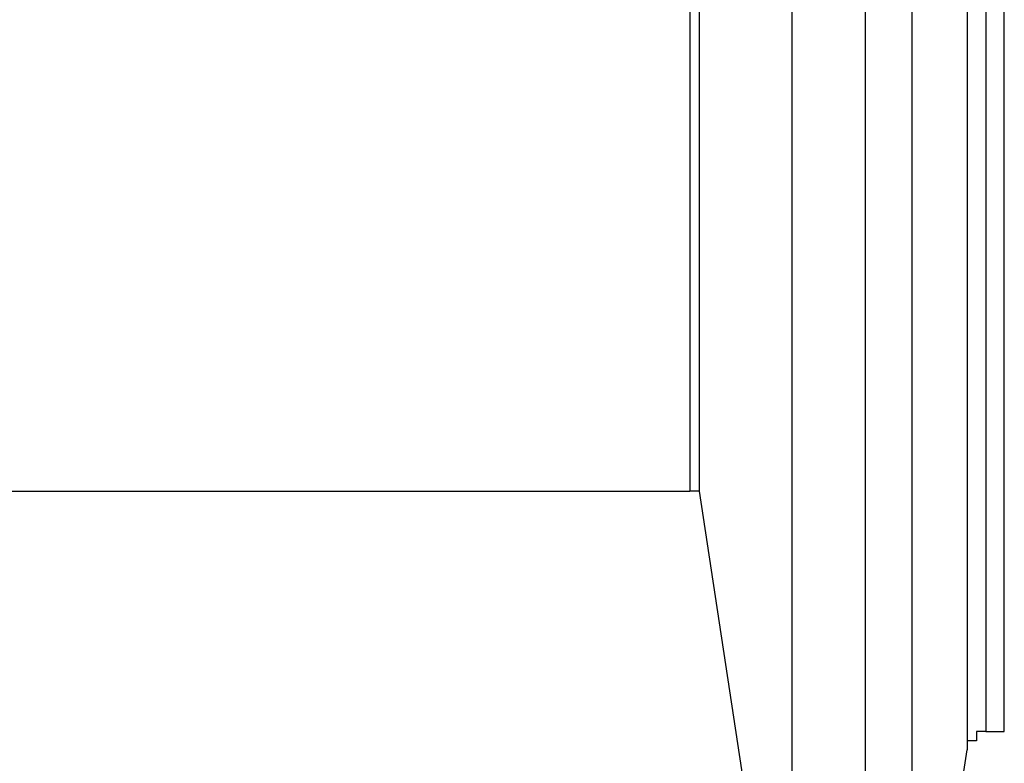
# Model space of a CAD drawing. Extents: x -42 to 59, y -159 to -71.
# Drawn here: x -7 to -4, y -131 to -129 of the extents above; entities that cross this region are included whole.
import ezdxf

# ---------------------------------------------------------------- set-up
doc = ezdxf.new("R2010")
doc.units = 0
doc.layers.get('0').update_dxf_attribs({"linetype": 'CONTINUOUS'})

msp = doc.modelspace()

# ---------------------------------------------------------------- linework, layer by layer
at = {"color": 0}
for points in [[(-4.8316, -148.9728), (-4.8316, -70.8932)], [(-5.3142, -127.7384), (-5.3142, -130.4816)], [(-5.2888, -127.7384), (-5.2888, -130.4816)], [(-4.4506, -131.0912), (-4.4506, -128.1702)], [(-4.5014, -128.221), (-4.5014, -131.142)], [(-4.5014, -128.221), (-4.5014, -131.142)], [(-4.5522, -128.2464), (-4.5522, -131.1928)], [(-5.0348, -128.983), (-5.0348, -132.158)], [(-4.7046, -128.983), (-4.7046, -132.1834)], [(-8.9718, -130.4816), (-5.3142, -130.4816)], [(-5.3142, -130.4816), (-5.3142, -130.4816)], [(-5.3142, -130.4816), (-5.3142, -130.4816), (-5.3142, -130.4816), (-5.3142, -130.4816), (-5.3142, -130.4816), (-5.3142, -130.4816), (-5.3142, -130.4816), (-5.3142, -130.4816), (-5.3142, -130.4816), (-5.3142, -130.4816), (-5.3142, -130.4816), (-5.3142, -130.4816), (-5.3142, -130.4816), (-5.3142, -130.4816), (-5.3142, -130.4816), (-5.3142, -130.4816), (-5.3142, -130.4816), (-5.3142, -130.4816)], [(-5.3142, -130.4816), (-5.3142, -130.4816), (-5.3142, -130.4816), (-5.3142, -130.4816), (-5.3142, -130.4816), (-5.3142, -130.4816), (-5.3142, -130.4816), (-5.3142, -130.4816), (-5.3142, -130.4816), (-5.3142, -130.4816), (-5.3142, -130.4816), (-5.3142, -130.4816), (-5.3142, -130.4816), (-5.3142, -130.4816), (-5.3142, -130.4816), (-5.3142, -130.4816), (-5.3142, -130.4816), (-5.3142, -130.4816)], [(-5.3142, -130.4816), (-5.3142, -130.4816), (-5.3142, -130.4816), (-5.3142, -130.4816), (-5.3142, -130.4816), (-5.3142, -130.4816), (-5.3142, -130.4816), (-5.3142, -130.4816), (-5.3142, -130.4816), (-5.3142, -130.4816), (-5.3142, -130.4816), (-5.3142, -130.4816), (-5.3142, -130.4816), (-5.3142, -130.4816), (-5.3142, -130.4816), (-5.3142, -130.4816), (-5.3142, -130.4816), (-5.3142, -130.4816)], [(-5.3142, -130.4816), (-5.3142, -130.4816), (-5.3142, -130.4816), (-5.3142, -130.4816), (-5.3142, -130.4816), (-5.3142, -130.4816), (-5.3142, -130.4816), (-5.3142, -130.4816), (-5.3142, -130.4816), (-5.3142, -130.4816), (-5.3142, -130.4816), (-5.3142, -130.4816), (-5.3142, -130.4816), (-5.3142, -130.4816), (-5.3142, -130.4816), (-5.3142, -130.4816), (-5.3142, -130.4816), (-5.3142, -130.4816)], [(-5.3142, -130.4816), (-5.3142, -130.4816), (-5.3142, -130.4816), (-5.3142, -130.4816), (-5.3142, -130.4816), (-5.3142, -130.4816), (-5.3142, -130.4816), (-5.3142, -130.4816), (-5.3142, -130.4816), (-5.3142, -130.4816), (-5.3142, -130.4816), (-5.3142, -130.4816), (-5.3142, -130.4816), (-5.3142, -130.4816), (-5.3142, -130.4816), (-5.3142, -130.4816), (-5.3142, -130.4816), (-5.3142, -130.4816)], [(-5.3142, -130.4816), (-5.3142, -130.4816), (-5.3142, -130.4816), (-5.3142, -130.4816), (-5.3142, -130.4816), (-5.3142, -130.4816), (-5.3142, -130.4816), (-5.3142, -130.4816), (-5.3142, -130.4816), (-5.3142, -130.4816), (-5.3142, -130.4816), (-5.3142, -130.4816), (-5.3142, -130.4816), (-5.3142, -130.4816), (-5.3142, -130.4816), (-5.3142, -130.4816), (-5.3142, -130.4816), (-5.3142, -130.4816)], [(-5.3142, -130.4816), (-5.3142, -130.4816), (-5.3142, -130.4816), (-5.3142, -130.4816), (-5.3142, -130.4816), (-5.3142, -130.4816), (-5.3142, -130.4816), (-5.3142, -130.4816), (-5.3142, -130.4816), (-5.3142, -130.4816), (-5.3142, -130.4816), (-5.3142, -130.4816), (-5.3142, -130.4816), (-5.3142, -130.4816), (-5.3142, -130.4816), (-5.3142, -130.4816), (-5.3142, -130.4816), (-5.3142, -130.4816)], [(-5.3142, -130.4816), (-5.3142, -130.4816), (-5.3142, -130.4816), (-5.3142, -130.4816), (-5.3142, -130.4816), (-5.3142, -130.4816), (-5.3142, -130.4816), (-5.3142, -130.4816), (-5.3142, -130.4816), (-5.3142, -130.4816), (-5.3142, -130.4816), (-5.3142, -130.4816), (-5.3142, -130.4816), (-5.3142, -130.4816), (-5.3142, -130.4816), (-5.3142, -130.4816), (-5.3142, -130.4816), (-5.3142, -130.4816)], [(-5.3142, -130.4816), (-5.3142, -130.4816), (-5.3142, -130.4816), (-5.3142, -130.4816), (-5.3142, -130.4816), (-5.3142, -130.4816), (-5.3142, -130.4816), (-5.3142, -130.4816), (-5.3142, -130.4816), (-5.3142, -130.4816), (-5.3142, -130.4816), (-5.3142, -130.4816), (-5.3142, -130.4816), (-5.3142, -130.4816), (-5.3142, -130.4816), (-5.3142, -130.4816), (-5.3142, -130.4816), (-5.3142, -130.4816)], [(-5.3142, -130.4816), (-5.3142, -130.4816), (-5.3142, -130.4816), (-5.3142, -130.4816), (-5.3142, -130.4816), (-5.3142, -130.4816), (-5.3142, -130.4816), (-5.3142, -130.4816), (-5.3142, -130.4816), (-5.3142, -130.4816), (-5.3142, -130.4816), (-5.3142, -130.4816), (-5.3142, -130.4816), (-5.3142, -130.4816), (-5.3142, -130.4816), (-5.3142, -130.4816), (-5.3142, -130.4816), (-5.3142, -130.4816)], [(-5.3142, -130.4816), (-5.3142, -130.4816), (-5.3142, -130.4816), (-5.3142, -130.4816), (-5.3142, -130.4816), (-5.3142, -130.4816), (-5.3142, -130.4816), (-5.3142, -130.4816), (-5.3142, -130.4816), (-5.3142, -130.4816), (-5.3142, -130.4816), (-5.3142, -130.4816), (-5.3142, -130.4816), (-5.3142, -130.4816), (-5.3142, -130.4816), (-5.3142, -130.4816), (-5.3142, -130.4816), (-5.3142, -130.4816)], [(-5.3142, -130.4816), (-5.3142, -130.4816), (-5.3142, -130.4816), (-5.3142, -130.4816), (-5.3142, -130.4816), (-5.3142, -130.4816), (-5.3142, -130.4816), (-5.3142, -130.4816), (-5.3142, -130.4816), (-5.3142, -130.4816), (-5.3142, -130.4816), (-5.3142, -130.4816), (-5.3142, -130.4816), (-5.3142, -130.4816), (-5.3142, -130.4816), (-5.3142, -130.4816), (-5.3142, -130.4816), (-5.3142, -130.4816)], [(-5.3142, -130.4816), (-5.3142, -130.4816), (-5.3142, -130.4816), (-5.3142, -130.4816), (-5.3142, -130.4816), (-5.3142, -130.4816), (-5.3142, -130.4816), (-5.3142, -130.4816), (-5.3142, -130.4816), (-5.3142, -130.4816), (-5.3142, -130.4816), (-5.3142, -130.4816), (-5.3142, -130.4816), (-5.3142, -130.4816), (-5.3142, -130.4816), (-5.3142, -130.4816), (-5.3142, -130.4816), (-5.3142, -130.4816)], [(-5.3142, -130.4816), (-5.3142, -130.4816), (-5.3142, -130.4816), (-5.3142, -130.4816), (-5.3142, -130.4816), (-5.3142, -130.4816), (-5.3142, -130.4816), (-5.3142, -130.4816), (-5.3142, -130.4816), (-5.3142, -130.4816), (-5.3142, -130.4816), (-5.3142, -130.4816), (-5.3142, -130.4816), (-5.3142, -130.4816), (-5.3142, -130.4816), (-5.3142, -130.4816), (-5.3142, -130.4816), (-5.3142, -130.4816)], [(-5.3142, -130.4816), (-5.3142, -130.4816), (-5.3142, -130.4816), (-5.3142, -130.4816), (-5.3142, -130.4816), (-5.3142, -130.4816), (-5.3142, -130.4816), (-5.3142, -130.4816), (-5.3142, -130.4816), (-5.3142, -130.4816), (-5.3142, -130.4816), (-5.3142, -130.4816), (-5.3142, -130.4816), (-5.3142, -130.4816), (-5.3142, -130.4816), (-5.3142, -130.4816), (-5.3142, -130.4816), (-5.3142, -130.4816)], [(-5.3142, -130.4816), (-5.3142, -130.4816), (-5.3142, -130.4816), (-5.3142, -130.4816), (-5.3142, -130.4816), (-5.3142, -130.4816), (-5.3142, -130.4816), (-5.3142, -130.4816), (-5.3142, -130.4816), (-5.3142, -130.4816), (-5.3142, -130.4816), (-5.3142, -130.4816), (-5.3142, -130.4816), (-5.3142, -130.4816), (-5.3142, -130.4816), (-5.3142, -130.4816), (-5.3142, -130.4816), (-5.3142, -130.4816)], [(-5.3142, -130.4816), (-5.3142, -130.4816), (-5.3142, -130.4816), (-5.3142, -130.4816), (-5.3142, -130.4816), (-5.3142, -130.4816), (-5.3142, -130.4816), (-5.3142, -130.4816), (-5.3142, -130.4816), (-5.3142, -130.4816), (-5.3142, -130.4816), (-5.3142, -130.4816), (-5.3142, -130.4816), (-5.3142, -130.4816), (-5.3142, -130.4816), (-5.3142, -130.4816), (-5.3142, -130.4816), (-5.3142, -130.4816)], [(-5.3142, -130.4816), (-5.3142, -130.4816), (-5.3142, -130.4816), (-5.3142, -130.4816), (-5.3142, -130.4816), (-5.3142, -130.4816), (-5.3142, -130.4816), (-5.3142, -130.4816), (-5.3142, -130.4816), (-5.3142, -130.4816), (-5.3142, -130.4816), (-5.3142, -130.4816), (-5.3142, -130.4816), (-5.3142, -130.4816), (-5.3142, -130.4816), (-5.3142, -130.4816), (-5.3142, -130.4816), (-5.3142, -130.4816)], [(-5.3142, -130.4816), (-5.3142, -130.4816), (-5.3142, -130.4816), (-5.3142, -130.4816), (-5.3142, -130.4816), (-5.3142, -130.4816), (-5.3142, -130.4816), (-5.3142, -130.4816), (-5.3142, -130.4816), (-5.3142, -130.4816), (-5.3142, -130.4816), (-5.3142, -130.4816), (-5.3142, -130.4816), (-5.3142, -130.4816), (-5.3142, -130.4816), (-5.3142, -130.4816), (-5.3142, -130.4816), (-5.3142, -130.4816)], [(-5.3142, -130.4816), (-5.3142, -130.4816), (-5.3142, -130.4816), (-5.3142, -130.4816), (-5.3142, -130.4816), (-5.3142, -130.4816), (-5.3142, -130.4816), (-5.3142, -130.4816), (-5.3142, -130.4816), (-5.3142, -130.4816), (-5.3142, -130.4816), (-5.3142, -130.4816), (-5.3142, -130.4816), (-5.3142, -130.4816), (-5.3142, -130.4816), (-5.3142, -130.4816), (-5.3142, -130.4816), (-5.3142, -130.4816)], [(-5.3142, -130.4816), (-5.3142, -130.4816), (-5.3142, -130.4816), (-5.3142, -130.4816), (-5.3142, -130.4816), (-5.3142, -130.4816), (-5.3142, -130.4816), (-5.3142, -130.4816), (-5.3142, -130.4816), (-5.3142, -130.4816), (-5.3142, -130.4816), (-5.3142, -130.4816), (-5.3142, -130.4816), (-5.3142, -130.4816), (-5.3142, -130.4816), (-5.3142, -130.4816), (-5.3142, -130.4816), (-5.3142, -130.4816)], [(-5.3142, -130.4816), (-5.3142, -130.4816), (-5.3142, -130.4816), (-5.3142, -130.4816), (-5.3142, -130.4816), (-5.3142, -130.4816), (-5.3142, -130.4816), (-5.3142, -130.4816), (-5.3142, -130.4816), (-5.3142, -130.4816), (-5.3142, -130.4816), (-5.3142, -130.4816), (-5.3142, -130.4816), (-5.3142, -130.4816), (-5.3142, -130.4816), (-5.3142, -130.4816), (-5.3142, -130.4816), (-5.3142, -130.4816)], [(-5.3142, -130.4816), (-5.3142, -130.4816), (-5.3142, -130.4816), (-5.3142, -130.4816), (-5.3142, -130.4816), (-5.3142, -130.4816), (-5.3142, -130.4816), (-5.3142, -130.4816), (-5.3142, -130.4816), (-5.3142, -130.4816), (-5.3142, -130.4816), (-5.3142, -130.4816), (-5.3142, -130.4816), (-5.3142, -130.4816), (-5.3142, -130.4816), (-5.3142, -130.4816), (-5.3142, -130.4816), (-5.3142, -130.4816)], [(-5.3142, -130.4816), (-5.3142, -130.4816), (-5.3142, -130.4816), (-5.3142, -130.4816), (-5.3142, -130.4816), (-5.3142, -130.4816), (-5.3142, -130.4816), (-5.3142, -130.4816), (-5.3142, -130.4816), (-5.3142, -130.4816), (-5.3142, -130.4816), (-5.3142, -130.4816), (-5.3142, -130.4816), (-5.3142, -130.4816), (-5.3142, -130.4816), (-5.3142, -130.4816), (-5.3142, -130.4816), (-5.3142, -130.4816)], [(-5.3142, -130.4816), (-5.3142, -130.4816), (-5.3142, -130.4816), (-5.3142, -130.4816), (-5.3142, -130.4816), (-5.3142, -130.4816), (-5.3142, -130.4816), (-5.3142, -130.4816), (-5.3142, -130.4816), (-5.3142, -130.4816), (-5.3142, -130.4816), (-5.3142, -130.4816), (-5.3142, -130.4816), (-5.3142, -130.4816), (-5.3142, -130.4816), (-5.3142, -130.4816), (-5.3142, -130.4816), (-5.3142, -130.4816)], [(-5.3142, -130.4816), (-5.3142, -130.4816), (-5.3142, -130.4816), (-5.3142, -130.4816), (-5.3142, -130.4816), (-5.3142, -130.4816), (-5.3142, -130.4816), (-5.3142, -130.4816), (-5.3142, -130.4816), (-5.3142, -130.4816), (-5.3142, -130.4816), (-5.3142, -130.4816), (-5.3142, -130.4816), (-5.3142, -130.4816), (-5.3142, -130.4816), (-5.3142, -130.4816), (-5.3142, -130.4816), (-5.3142, -130.4816)], [(-5.3142, -130.4816), (-5.3142, -130.4816), (-5.3142, -130.4816), (-5.3142, -130.4816), (-5.3142, -130.4816), (-5.3142, -130.4816), (-5.3142, -130.4816), (-5.3142, -130.4816), (-5.3142, -130.4816), (-5.3142, -130.4816), (-5.3142, -130.4816), (-5.3142, -130.4816), (-5.3142, -130.4816), (-5.3142, -130.4816), (-5.3142, -130.4816), (-5.3142, -130.4816), (-5.3142, -130.4816), (-5.3142, -130.4816)], [(-5.3142, -130.4816), (-5.3142, -130.4816), (-5.3142, -130.4816), (-5.3142, -130.4816), (-5.3142, -130.4816), (-5.3142, -130.4816), (-5.3142, -130.4816), (-5.3142, -130.4816), (-5.3142, -130.4816), (-5.3142, -130.4816), (-5.3142, -130.4816), (-5.3142, -130.4816), (-5.3142, -130.4816), (-5.3142, -130.4816), (-5.3142, -130.4816), (-5.3142, -130.4816), (-5.3142, -130.4816), (-5.3142, -130.4816)], [(-5.3142, -130.4816), (-5.3142, -130.4816), (-5.3142, -130.4816), (-5.3142, -130.4816), (-5.3142, -130.4816), (-5.3142, -130.4816), (-5.3142, -130.4816), (-5.3142, -130.4816), (-5.3142, -130.4816), (-5.3142, -130.4816), (-5.3142, -130.4816), (-5.3142, -130.4816), (-5.3142, -130.4816), (-5.3142, -130.4816), (-5.3142, -130.4816), (-5.3142, -130.4816), (-5.3142, -130.4816), (-5.3142, -130.4816)], [(-5.3142, -130.4816), (-5.3142, -130.4816), (-5.3142, -130.4816), (-5.3142, -130.4816), (-5.3142, -130.4816), (-5.3142, -130.4816), (-5.3142, -130.4816), (-5.3142, -130.4816), (-5.3142, -130.4816), (-5.3142, -130.4816), (-5.3142, -130.4816), (-5.3142, -130.4816), (-5.3142, -130.4816), (-5.3142, -130.4816), (-5.3142, -130.4816), (-5.3142, -130.4816), (-5.3142, -130.4816), (-5.3142, -130.4816)], [(-5.2888, -130.4816), (-5.2888, -130.4816), (-5.2931, -130.4816), (-5.297, -130.4816), (-5.3004, -130.4816), (-5.3034, -130.4816), (-5.3058, -130.4816), (-5.3079, -130.4816), (-5.3096, -130.4816), (-5.311, -130.4816), (-5.312, -130.4816), (-5.3128, -130.4816), (-5.3133, -130.4816), (-5.3138, -130.4816), (-5.3139, -130.4816), (-5.3141, -130.4816), (-5.3141, -130.4816), (-5.3142, -130.4816)], [(-5.2888, -130.4816), (-5.2888, -130.4816), (-5.2931, -130.4816), (-5.297, -130.4816), (-5.3004, -130.4816), (-5.3034, -130.4816), (-5.3058, -130.4816), (-5.3079, -130.4816), (-5.3096, -130.4816), (-5.311, -130.4816), (-5.312, -130.4816), (-5.3128, -130.4816), (-5.3133, -130.4816), (-5.3138, -130.4816), (-5.3139, -130.4816), (-5.3141, -130.4816), (-5.3141, -130.4816), (-5.3142, -130.4816)], [(-5.2888, -130.4816), (-5.2888, -130.4816), (-5.2888, -130.4816), (-5.2888, -130.4816), (-5.2888, -130.4816), (-5.2888, -130.4816), (-5.2888, -130.4816), (-5.2888, -130.4816), (-5.2888, -130.4816), (-5.2888, -130.4816), (-5.2888, -130.4816), (-5.2888, -130.4816), (-5.2888, -130.4816), (-5.2888, -130.4816), (-5.2888, -130.4816), (-5.2888, -130.4816), (-5.2888, -130.4816), (-5.2888, -130.4816)], [(-5.2888, -130.4816), (-5.2888, -130.4816), (-5.2888, -130.4816), (-5.2888, -130.4816), (-5.2888, -130.4816), (-5.2888, -130.4816), (-5.2888, -130.4816), (-5.2888, -130.4816), (-5.2888, -130.4816), (-5.2888, -130.4816), (-5.2888, -130.4816), (-5.2888, -130.4816), (-5.2888, -130.4816), (-5.2888, -130.4816), (-5.2888, -130.4816), (-5.2888, -130.4816), (-5.2888, -130.4816), (-5.2888, -130.4816)], [(-5.2888, -130.4816), (-5.2888, -130.4816), (-5.2888, -130.4816), (-5.2888, -130.4816), (-5.2888, -130.4816), (-5.2888, -130.4816), (-5.2888, -130.4816), (-5.2888, -130.4816), (-5.2888, -130.4816), (-5.2888, -130.4816), (-5.2888, -130.4816), (-5.2888, -130.4816), (-5.2888, -130.4816), (-5.2888, -130.4816), (-5.2888, -130.4816), (-5.2888, -130.4816), (-5.2888, -130.4816), (-5.2888, -130.4816)], [(-5.2888, -130.4816), (-5.2888, -130.4816), (-5.2888, -130.4816), (-5.2888, -130.4816), (-5.2888, -130.4816), (-5.2888, -130.4816), (-5.2888, -130.4816), (-5.2888, -130.4816), (-5.2888, -130.4816), (-5.2888, -130.4816), (-5.2888, -130.4816), (-5.2888, -130.4816), (-5.2888, -130.4816), (-5.2888, -130.4816), (-5.2888, -130.4816), (-5.2888, -130.4816), (-5.2888, -130.4816), (-5.2888, -130.4816)], [(-5.2888, -130.4816), (-5.2888, -130.4816), (-5.2888, -130.4816), (-5.2888, -130.4816), (-5.2888, -130.4816), (-5.2888, -130.4816), (-5.2888, -130.4816), (-5.2888, -130.4816), (-5.2888, -130.4816), (-5.2888, -130.4816), (-5.2888, -130.4816), (-5.2888, -130.4816), (-5.2888, -130.4816), (-5.2888, -130.4816), (-5.2888, -130.4816), (-5.2888, -130.4816), (-5.2888, -130.4816), (-5.2888, -130.4816)], [(-5.2888, -130.4816), (-5.2888, -130.4816), (-5.2888, -130.4816), (-5.2888, -130.4816), (-5.2888, -130.4816), (-5.2888, -130.4816), (-5.2888, -130.4816), (-5.2888, -130.4816), (-5.2888, -130.4816), (-5.2888, -130.4816), (-5.2888, -130.4816), (-5.2888, -130.4816), (-5.2888, -130.4816), (-5.2888, -130.4816), (-5.2888, -130.4816), (-5.2888, -130.4816), (-5.2888, -130.4816), (-5.2888, -130.4816)], [(-5.2888, -130.4816), (-5.2888, -130.4816), (-5.2888, -130.4816), (-5.2888, -130.4816), (-5.2888, -130.4816), (-5.2888, -130.4816), (-5.2888, -130.4816), (-5.2888, -130.4816), (-5.2888, -130.4816), (-5.2888, -130.4816), (-5.2888, -130.4816), (-5.2888, -130.4816), (-5.2888, -130.4816), (-5.2888, -130.4816), (-5.2888, -130.4816), (-5.2888, -130.4816), (-5.2888, -130.4816), (-5.2888, -130.4816)], [(-5.2888, -130.4816), (-5.2888, -130.4816), (-5.2888, -130.4816), (-5.2888, -130.4816), (-5.2888, -130.4816), (-5.2888, -130.4816), (-5.2888, -130.4816), (-5.2888, -130.4816), (-5.2888, -130.4816), (-5.2888, -130.4816), (-5.2888, -130.4816), (-5.2888, -130.4816), (-5.2888, -130.4816), (-5.2888, -130.4816), (-5.2888, -130.4816), (-5.2888, -130.4816), (-5.2888, -130.4816), (-5.2888, -130.4816)], [(-5.2888, -130.4816), (-5.2888, -130.4816), (-5.2888, -130.4816), (-5.2888, -130.4816), (-5.2888, -130.4816), (-5.2888, -130.4816), (-5.2888, -130.4816), (-5.2888, -130.4816), (-5.2888, -130.4816), (-5.2888, -130.4816), (-5.2888, -130.4816), (-5.2888, -130.4816), (-5.2888, -130.4816), (-5.2888, -130.4816), (-5.2888, -130.4816), (-5.2888, -130.4816), (-5.2888, -130.4816), (-5.2888, -130.4816)], [(-5.2888, -130.4816), (-5.2888, -130.4816), (-5.2888, -130.4816), (-5.2888, -130.4816), (-5.2888, -130.4816), (-5.2888, -130.4816), (-5.2888, -130.4816), (-5.2888, -130.4816), (-5.2888, -130.4816), (-5.2888, -130.4816), (-5.2888, -130.4816), (-5.2888, -130.4816), (-5.2888, -130.4816), (-5.2888, -130.4816), (-5.2888, -130.4816), (-5.2888, -130.4816), (-5.2888, -130.4816), (-5.2888, -130.4816)], [(-5.2888, -130.4816), (-5.2888, -130.4816), (-5.2888, -130.4816), (-5.2888, -130.4816), (-5.2888, -130.4816), (-5.2888, -130.4816), (-5.2888, -130.4816), (-5.2888, -130.4816), (-5.2888, -130.4816), (-5.2888, -130.4816), (-5.2888, -130.4816), (-5.2888, -130.4816), (-5.2888, -130.4816), (-5.2888, -130.4816), (-5.2888, -130.4816), (-5.2888, -130.4816), (-5.2888, -130.4816), (-5.2888, -130.4816)], [(-5.2888, -130.4816), (-5.2888, -130.4816), (-5.2888, -130.4816), (-5.2888, -130.4816), (-5.2888, -130.4816), (-5.2888, -130.4816), (-5.2888, -130.4816), (-5.2888, -130.4816), (-5.2888, -130.4816), (-5.2888, -130.4816), (-5.2888, -130.4816), (-5.2888, -130.4816), (-5.2888, -130.4816), (-5.2888, -130.4816), (-5.2888, -130.4816), (-5.2888, -130.4816), (-5.2888, -130.4816), (-5.2888, -130.4816)], [(-5.2888, -130.4816), (-5.2888, -130.4816), (-5.2888, -130.4816)], [(-5.2888, -130.4816), (-5.2888, -130.4816), (-5.2888, -130.4816), (-5.2888, -130.4816), (-5.2888, -130.4816), (-5.2888, -130.4816), (-5.2888, -130.4816), (-5.2888, -130.4816), (-5.2888, -130.4816), (-5.2888, -130.4816), (-5.2888, -130.4816), (-5.2888, -130.4816), (-5.2888, -130.4816), (-5.2888, -130.4816), (-5.2888, -130.4816), (-5.2888, -130.4816), (-5.2888, -130.4816), (-5.2888, -130.4816)], [(-5.2888, -130.4816), (-5.2888, -130.4816), (-5.2888, -130.4816), (-5.2888, -130.4816), (-5.2888, -130.4816), (-5.2888, -130.4816), (-5.2888, -130.4816), (-5.2888, -130.4816), (-5.2888, -130.4816), (-5.2888, -130.4816), (-5.2888, -130.4816), (-5.2888, -130.4816), (-5.2888, -130.4816), (-5.2888, -130.4816), (-5.2888, -130.4816), (-5.2888, -130.4816), (-5.2888, -130.4816), (-5.2888, -130.4816)], [(-5.2888, -130.4816), (-5.2888, -130.4816), (-5.2888, -130.4816), (-5.2888, -130.4816), (-5.2888, -130.4816), (-5.2888, -130.4816), (-5.2888, -130.4816), (-5.2888, -130.4816), (-5.2888, -130.4816), (-5.2888, -130.4816), (-5.2888, -130.4816), (-5.2888, -130.4816), (-5.2888, -130.4816), (-5.2888, -130.4816), (-5.2888, -130.4816), (-5.2888, -130.4816), (-5.2888, -130.4816), (-5.2888, -130.4816)], [(-5.2888, -130.4816), (-5.2888, -130.4816), (-5.2888, -130.4816), (-5.2888, -130.4816), (-5.2888, -130.4816), (-5.2888, -130.4816), (-5.2888, -130.4816), (-5.2888, -130.4816), (-5.2888, -130.4816), (-5.2888, -130.4816), (-5.2888, -130.4816), (-5.2888, -130.4816), (-5.2888, -130.4816), (-5.2888, -130.4816), (-5.2888, -130.4816), (-5.2888, -130.4816), (-5.2888, -130.4816), (-5.2888, -130.4816)], [(-5.2888, -130.4816), (-5.2888, -130.4816)], [(-5.2888, -130.4816), (-5.0348, -132.158)], [(-4.4506, -131.1166), (-4.4506, -131.0912)], [(-4.5268, -131.142), (-4.5268, -131.142), (-4.5268, -131.1463), (-4.5268, -131.1502), (-4.5268, -131.1536), (-4.5268, -131.1566), (-4.5268, -131.159), (-4.5268, -131.1611), (-4.5268, -131.1628), (-4.5268, -131.1642), (-4.5268, -131.1652), (-4.5268, -131.166), (-4.5268, -131.1665), (-4.5268, -131.167), (-4.5268, -131.1671), (-4.5268, -131.1673), (-4.5268, -131.1673), (-4.5268, -131.1674)], [(-4.5268, -131.142), (-4.5268, -131.142), (-4.5268, -131.1463), (-4.5268, -131.1502), (-4.5268, -131.1536), (-4.5268, -131.1566), (-4.5268, -131.159), (-4.5268, -131.1611), (-4.5268, -131.1628), (-4.5268, -131.1642), (-4.5268, -131.1652), (-4.5268, -131.166), (-4.5268, -131.1665), (-4.5268, -131.167), (-4.5268, -131.1671), (-4.5268, -131.1673), (-4.5268, -131.1673), (-4.5268, -131.1674)], [(-4.5268, -131.142), (-4.5268, -131.142), (-4.5268, -131.142), (-4.5268, -131.142), (-4.5268, -131.142), (-4.5268, -131.142), (-4.5268, -131.142), (-4.5268, -131.142), (-4.5268, -131.142), (-4.5268, -131.142), (-4.5268, -131.142), (-4.5268, -131.142), (-4.5268, -131.142), (-4.5268, -131.142), (-4.5268, -131.142), (-4.5268, -131.142), (-4.5268, -131.142), (-4.5268, -131.142)], [(-4.5268, -131.142), (-4.5268, -131.142), (-4.5268, -131.142), (-4.5268, -131.142), (-4.5268, -131.142), (-4.5268, -131.142), (-4.5268, -131.142), (-4.5268, -131.142), (-4.5268, -131.142), (-4.5268, -131.142), (-4.5268, -131.142), (-4.5268, -131.142), (-4.5268, -131.142), (-4.5268, -131.142), (-4.5268, -131.142), (-4.5268, -131.142), (-4.5268, -131.142), (-4.5268, -131.142)], [(-4.5268, -131.142), (-4.5268, -131.142), (-4.5268, -131.142), (-4.5268, -131.142), (-4.5268, -131.142), (-4.5268, -131.142), (-4.5268, -131.142), (-4.5268, -131.142), (-4.5268, -131.142), (-4.5268, -131.142), (-4.5268, -131.142), (-4.5268, -131.142), (-4.5268, -131.142), (-4.5268, -131.142), (-4.5268, -131.142), (-4.5268, -131.142), (-4.5268, -131.142), (-4.5268, -131.142)], [(-4.5268, -131.142), (-4.5268, -131.142), (-4.5268, -131.142), (-4.5268, -131.142), (-4.5268, -131.142), (-4.5268, -131.142), (-4.5268, -131.142), (-4.5268, -131.142), (-4.5268, -131.142), (-4.5268, -131.142), (-4.5268, -131.142), (-4.5268, -131.142), (-4.5268, -131.142), (-4.5268, -131.142), (-4.5268, -131.142), (-4.5268, -131.142), (-4.5268, -131.142), (-4.5268, -131.142)], [(-4.5268, -131.142), (-4.5268, -131.142), (-4.5268, -131.142), (-4.5268, -131.142), (-4.5268, -131.142), (-4.5268, -131.142), (-4.5268, -131.142), (-4.5268, -131.142), (-4.5268, -131.142), (-4.5268, -131.142), (-4.5268, -131.142), (-4.5268, -131.142), (-4.5268, -131.142), (-4.5268, -131.142), (-4.5268, -131.142), (-4.5268, -131.142), (-4.5268, -131.142), (-4.5268, -131.142)], [(-4.5268, -131.142), (-4.5268, -131.142), (-4.5268, -131.142), (-4.5268, -131.142), (-4.5268, -131.142), (-4.5268, -131.142), (-4.5268, -131.142), (-4.5268, -131.142), (-4.5268, -131.142), (-4.5268, -131.142), (-4.5268, -131.142), (-4.5268, -131.142), (-4.5268, -131.142), (-4.5268, -131.142), (-4.5268, -131.142), (-4.5268, -131.142), (-4.5268, -131.142), (-4.5268, -131.142)], [(-4.5268, -131.142), (-4.5268, -131.142), (-4.5268, -131.142), (-4.5268, -131.142), (-4.5268, -131.142), (-4.5268, -131.142), (-4.5268, -131.142), (-4.5268, -131.142), (-4.5268, -131.142), (-4.5268, -131.142), (-4.5268, -131.142), (-4.5268, -131.142), (-4.5268, -131.142), (-4.5268, -131.142), (-4.5268, -131.142), (-4.5268, -131.142), (-4.5268, -131.142), (-4.5268, -131.142)], [(-4.5268, -131.142), (-4.5268, -131.142), (-4.5268, -131.142), (-4.5268, -131.142), (-4.5268, -131.142), (-4.5268, -131.142), (-4.5268, -131.142), (-4.5268, -131.142), (-4.5268, -131.142), (-4.5268, -131.142), (-4.5268, -131.142), (-4.5268, -131.142), (-4.5268, -131.142), (-4.5268, -131.142), (-4.5268, -131.142), (-4.5268, -131.142), (-4.5268, -131.142), (-4.5268, -131.142)], [(-4.5268, -131.142), (-4.5268, -131.142)], [(-4.5268, -131.142), (-4.5268, -131.142), (-4.5268, -131.142), (-4.5268, -131.142), (-4.5268, -131.142), (-4.5268, -131.142), (-4.5268, -131.142), (-4.5268, -131.142), (-4.5268, -131.142), (-4.5268, -131.142), (-4.5268, -131.142), (-4.5268, -131.142), (-4.5268, -131.142), (-4.5268, -131.142), (-4.5268, -131.142), (-4.5268, -131.142), (-4.5268, -131.142), (-4.5268, -131.142)], [(-4.5268, -131.142), (-4.5268, -131.142), (-4.5268, -131.142), (-4.5268, -131.142), (-4.5268, -131.142), (-4.5268, -131.142), (-4.5268, -131.142), (-4.5268, -131.142), (-4.5268, -131.142), (-4.5268, -131.142), (-4.5268, -131.142), (-4.5268, -131.142), (-4.5268, -131.142), (-4.5268, -131.142), (-4.5268, -131.142), (-4.5268, -131.142), (-4.5268, -131.142), (-4.5268, -131.142)], [(-4.5014, -131.142), (-4.5014, -131.142), (-4.5014, -131.142), (-4.5014, -131.142), (-4.5014, -131.142), (-4.5017, -131.142), (-4.502, -131.142), (-4.5026, -131.142), (-4.5034, -131.142), (-4.5045, -131.142), (-4.5058, -131.142), (-4.5075, -131.142), (-4.5094, -131.142), (-4.512, -131.142), (-4.5148, -131.142), (-4.5183, -131.142), (-4.5222, -131.142), (-4.5268, -131.142)], [(-4.5014, -131.142), (-4.5014, -131.142), (-4.5014, -131.142), (-4.5014, -131.142), (-4.5014, -131.142), (-4.5017, -131.142), (-4.502, -131.142), (-4.5026, -131.142), (-4.5034, -131.142), (-4.5045, -131.142), (-4.5058, -131.142), (-4.5075, -131.142), (-4.5094, -131.142), (-4.512, -131.142), (-4.5148, -131.142), (-4.5183, -131.142), (-4.5222, -131.142), (-4.5268, -131.142)], [(-4.5014, -131.142), (-4.476, -131.142), (-4.476, -131.142), (-4.476, -131.142), (-4.476, -131.142), (-4.476, -131.142), (-4.476, -131.142), (-4.476, -131.142), (-4.476, -131.142), (-4.476, -131.142), (-4.476, -131.142), (-4.476, -131.142), (-4.476, -131.142), (-4.476, -131.142), (-4.476, -131.142), (-4.476, -131.142), (-4.476, -131.142), (-4.476, -131.142), (-4.476, -131.142), (-4.476, -131.142), (-4.476, -131.142), (-4.476, -131.142), (-4.476, -131.142), (-4.4506, -131.142), (-4.4506, -131.142), (-4.4506, -131.142), (-4.4506, -131.142), (-4.4506, -131.142), (-4.4506, -131.142), (-4.4506, -131.142), (-4.4506, -131.142), (-4.4506, -131.1166), (-4.4506, -131.1166), (-4.4506, -131.1166), (-4.4506, -131.1166), (-4.4506, -131.1166), (-4.4506, -131.1166), (-4.4506, -131.1166), (-4.4506, -131.1166), (-4.4506, -131.1166), (-4.4506, -131.1166), (-4.4506, -131.1166), (-4.4506, -131.1166), (-4.4506, -131.1166), (-4.4506, -131.1166), (-4.4506, -131.1166), (-4.4506, -131.1166)], [(-4.5014, -131.142), (-4.5014, -131.142), (-4.5014, -131.142), (-4.5014, -131.142), (-4.5014, -131.142), (-4.5014, -131.142), (-4.5014, -131.142), (-4.5014, -131.142), (-4.5014, -131.142), (-4.5014, -131.142), (-4.5014, -131.142), (-4.5014, -131.142), (-4.5014, -131.142), (-4.5014, -131.142), (-4.5014, -131.142), (-4.5014, -131.142), (-4.5014, -131.142), (-4.5014, -131.142)], [(-4.5014, -131.142), (-4.5014, -131.142), (-4.5014, -131.142), (-4.5014, -131.142), (-4.5014, -131.142), (-4.5014, -131.142), (-4.5014, -131.142), (-4.5014, -131.142), (-4.5014, -131.142), (-4.5014, -131.142), (-4.5014, -131.142), (-4.5014, -131.142), (-4.5014, -131.142), (-4.5014, -131.142), (-4.5014, -131.142), (-4.5014, -131.142), (-4.5014, -131.142), (-4.5014, -131.142)], [(-4.5014, -131.142), (-4.5014, -131.142)], [(-4.4506, -131.1166), (-4.4506, -131.1166), (-4.4506, -131.1166), (-4.4506, -131.1166), (-4.4506, -131.1166), (-4.4506, -131.1166), (-4.4506, -131.1166), (-4.4506, -131.1166), (-4.4506, -131.1166), (-4.4506, -131.1166), (-4.4506, -131.1166), (-4.4506, -131.1166), (-4.4506, -131.1166), (-4.4506, -131.1166), (-4.4506, -131.1166), (-4.4506, -131.1166), (-4.4506, -131.1166), (-4.4506, -131.1166)], [(-4.4506, -131.1166), (-4.4506, -131.1166), (-4.4506, -131.1166), (-4.4506, -131.1166), (-4.4506, -131.1166), (-4.4506, -131.1166), (-4.4506, -131.1166), (-4.4506, -131.1166), (-4.4506, -131.1166), (-4.4506, -131.1166), (-4.4506, -131.1166), (-4.4506, -131.1166), (-4.4506, -131.1166), (-4.4506, -131.1166), (-4.4506, -131.1166), (-4.4506, -131.1166), (-4.4506, -131.1166), (-4.4506, -131.1166)], [(-4.5522, -131.1674), (-4.5522, -131.1674), (-4.5522, -131.1675), (-4.5522, -131.1683), (-4.5522, -131.1695), (-4.5522, -131.1712), (-4.5522, -131.1731), (-4.5522, -131.1753), (-4.5522, -131.1776), (-4.5522, -131.18), (-4.5522, -131.1823), (-4.5522, -131.1847), (-4.5522, -131.1868), (-4.5522, -131.1888), (-4.5522, -131.1904), (-4.5522, -131.1917), (-4.5522, -131.1925), (-4.5522, -131.1928)], [(-4.5522, -131.1674), (-4.5522, -131.1674), (-4.5522, -131.1675), (-4.5522, -131.1683), (-4.5522, -131.1695), (-4.5522, -131.1712), (-4.5522, -131.1731), (-4.5522, -131.1753), (-4.5522, -131.1776), (-4.5522, -131.18), (-4.5522, -131.1823), (-4.5522, -131.1847), (-4.5522, -131.1868), (-4.5522, -131.1888), (-4.5522, -131.1904), (-4.5522, -131.1917), (-4.5522, -131.1925), (-4.5522, -131.1928)], [(-4.5522, -131.1674), (-4.5522, -131.1674), (-4.5522, -131.1674), (-4.5522, -131.1674), (-4.5522, -131.1674), (-4.5522, -131.1674), (-4.5522, -131.1674), (-4.5522, -131.1674), (-4.5522, -131.1674), (-4.5522, -131.1674), (-4.5522, -131.1674), (-4.5522, -131.1674), (-4.5522, -131.1674), (-4.5522, -131.1674), (-4.5522, -131.1674), (-4.5522, -131.1674), (-4.5522, -131.1674), (-4.5522, -131.1674)], [(-4.5522, -131.1674), (-4.5522, -131.1674), (-4.5522, -131.1674), (-4.5522, -131.1674), (-4.5522, -131.1674), (-4.5522, -131.1674), (-4.5522, -131.1674), (-4.5522, -131.1674), (-4.5522, -131.1674), (-4.5522, -131.1674), (-4.5522, -131.1674), (-4.5522, -131.1674), (-4.5522, -131.1674), (-4.5522, -131.1674), (-4.5522, -131.1674), (-4.5522, -131.1674), (-4.5522, -131.1674), (-4.5522, -131.1674)], [(-4.5522, -131.1674), (-4.5522, -131.1674), (-4.5522, -131.1674), (-4.5522, -131.1674), (-4.5522, -131.1674), (-4.5522, -131.1674), (-4.5522, -131.1674), (-4.5522, -131.1674), (-4.5522, -131.1674), (-4.5522, -131.1674), (-4.5522, -131.1674), (-4.5522, -131.1674), (-4.5522, -131.1674), (-4.5522, -131.1674), (-4.5522, -131.1674), (-4.5522, -131.1674), (-4.5522, -131.1674), (-4.5522, -131.1674)], [(-4.5522, -131.1674), (-4.5522, -131.1674), (-4.5522, -131.1674), (-4.5522, -131.1674), (-4.5522, -131.1674), (-4.5522, -131.1674), (-4.5522, -131.1674), (-4.5522, -131.1674), (-4.5522, -131.1674), (-4.5522, -131.1674), (-4.5522, -131.1674), (-4.5522, -131.1674), (-4.5522, -131.1674), (-4.5522, -131.1674), (-4.5522, -131.1674), (-4.5522, -131.1674), (-4.5522, -131.1674), (-4.5522, -131.1674)], [(-4.5522, -131.1674), (-4.5522, -131.1674), (-4.5522, -131.1674), (-4.5522, -131.1674), (-4.5522, -131.1674), (-4.5522, -131.1674), (-4.5522, -131.1674), (-4.5522, -131.1674), (-4.5522, -131.1674), (-4.5522, -131.1674), (-4.5522, -131.1674), (-4.5522, -131.1674), (-4.5522, -131.1674), (-4.5522, -131.1674), (-4.5522, -131.1674), (-4.5522, -131.1674), (-4.5522, -131.1674), (-4.5522, -131.1674)], [(-4.5522, -131.1674), (-4.5522, -131.1674), (-4.5522, -131.1674), (-4.5522, -131.1674), (-4.5522, -131.1674), (-4.5522, -131.1674), (-4.5522, -131.1674), (-4.5522, -131.1674), (-4.5522, -131.1674), (-4.5522, -131.1674), (-4.5522, -131.1674), (-4.5522, -131.1674), (-4.5522, -131.1674), (-4.5522, -131.1674), (-4.5522, -131.1674), (-4.5522, -131.1674), (-4.5522, -131.1674), (-4.5522, -131.1674)], [(-4.5522, -131.1674), (-4.5522, -131.1674), (-4.5522, -131.1674), (-4.5522, -131.1674), (-4.5522, -131.1674), (-4.5522, -131.1674), (-4.5522, -131.1674), (-4.5522, -131.1674), (-4.5522, -131.1674), (-4.5522, -131.1674), (-4.5522, -131.1674), (-4.5522, -131.1674), (-4.5522, -131.1674), (-4.5522, -131.1674), (-4.5522, -131.1674), (-4.5522, -131.1674), (-4.5522, -131.1674), (-4.5522, -131.1674)], [(-4.5522, -131.1674), (-4.5522, -131.1674), (-4.5522, -131.1674), (-4.5522, -131.1674), (-4.5522, -131.1674), (-4.5522, -131.1674), (-4.5522, -131.1674), (-4.5522, -131.1674), (-4.5522, -131.1674), (-4.5522, -131.1674), (-4.5522, -131.1674), (-4.5522, -131.1674), (-4.5522, -131.1674), (-4.5522, -131.1674), (-4.5522, -131.1674), (-4.5522, -131.1674), (-4.5522, -131.1674), (-4.5522, -131.1674)], [(-4.5522, -131.1674), (-4.5522, -131.1674), (-4.5522, -131.1674), (-4.5522, -131.1674), (-4.5522, -131.1674), (-4.5522, -131.1674), (-4.5522, -131.1674), (-4.5522, -131.1674), (-4.5522, -131.1674), (-4.5522, -131.1674), (-4.5522, -131.1674), (-4.5522, -131.1674), (-4.5522, -131.1674), (-4.5522, -131.1674), (-4.5522, -131.1674), (-4.5522, -131.1674), (-4.5522, -131.1674), (-4.5522, -131.1674)], [(-4.5522, -131.1674), (-4.5522, -131.1674), (-4.5522, -131.1674), (-4.5522, -131.1674), (-4.5522, -131.1674), (-4.5522, -131.1674), (-4.5522, -131.1674), (-4.5522, -131.1674), (-4.5522, -131.1674), (-4.5522, -131.1674), (-4.5522, -131.1674), (-4.5522, -131.1674), (-4.5522, -131.1674), (-4.5522, -131.1674), (-4.5522, -131.1674), (-4.5522, -131.1674), (-4.5522, -131.1674), (-4.5522, -131.1674)], [(-4.5522, -131.1674), (-4.5522, -131.1674), (-4.5522, -131.1674), (-4.5522, -131.1674), (-4.5522, -131.1674), (-4.5522, -131.1674), (-4.5522, -131.1674), (-4.5522, -131.1674), (-4.5522, -131.1674), (-4.5522, -131.1674), (-4.5522, -131.1674), (-4.5522, -131.1674), (-4.5522, -131.1674), (-4.5522, -131.1674), (-4.5522, -131.1674), (-4.5522, -131.1674), (-4.5522, -131.1674), (-4.5522, -131.1674)], [(-4.5522, -131.1674), (-4.5522, -131.1674), (-4.5522, -131.1674), (-4.5522, -131.1674), (-4.5522, -131.1674), (-4.5522, -131.1674), (-4.5522, -131.1674), (-4.5522, -131.1674), (-4.5522, -131.1674), (-4.5522, -131.1674), (-4.5522, -131.1674), (-4.5522, -131.1674), (-4.5522, -131.1674), (-4.5522, -131.1674), (-4.5522, -131.1674), (-4.5522, -131.1674), (-4.5522, -131.1674), (-4.5522, -131.1674)], [(-4.5268, -131.1674), (-4.5268, -131.1674), (-4.5311, -131.1674), (-4.535, -131.1674), (-4.5384, -131.1674), (-4.5414, -131.1674), (-4.5438, -131.1674), (-4.5459, -131.1674), (-4.5476, -131.1674), (-4.549, -131.1674), (-4.55, -131.1674), (-4.5508, -131.1674), (-4.5513, -131.1674), (-4.5518, -131.1674), (-4.5519, -131.1674), (-4.5521, -131.1674), (-4.5521, -131.1674), (-4.5522, -131.1674)], [(-4.5268, -131.1674), (-4.5268, -131.1674), (-4.5311, -131.1674), (-4.535, -131.1674), (-4.5384, -131.1674), (-4.5414, -131.1674), (-4.5438, -131.1674), (-4.5459, -131.1674), (-4.5476, -131.1674), (-4.549, -131.1674), (-4.55, -131.1674), (-4.5508, -131.1674), (-4.5513, -131.1674), (-4.5518, -131.1674), (-4.5519, -131.1674), (-4.5521, -131.1674), (-4.5521, -131.1674), (-4.5522, -131.1674)], [(-4.5268, -131.1674), (-4.5268, -131.1674), (-4.5268, -131.1674), (-4.5268, -131.1674), (-4.5268, -131.1674), (-4.5268, -131.1674), (-4.5268, -131.1674), (-4.5268, -131.1674), (-4.5268, -131.1674), (-4.5268, -131.1674), (-4.5268, -131.1674), (-4.5268, -131.1674), (-4.5268, -131.1674), (-4.5268, -131.1674), (-4.5268, -131.1674), (-4.5268, -131.1674), (-4.5268, -131.1674), (-4.5268, -131.1674)], [(-4.5268, -131.1674), (-4.5268, -131.1674), (-4.5268, -131.1674), (-4.5268, -131.1674), (-4.5268, -131.1674), (-4.5268, -131.1674), (-4.5268, -131.1674), (-4.5268, -131.1674), (-4.5268, -131.1674), (-4.5268, -131.1674), (-4.5268, -131.1674), (-4.5268, -131.1674), (-4.5268, -131.1674), (-4.5268, -131.1674), (-4.5268, -131.1674), (-4.5268, -131.1674), (-4.5268, -131.1674), (-4.5268, -131.1674)], [(-4.5268, -131.1674), (-4.5268, -131.1674), (-4.5268, -131.1674), (-4.5268, -131.1674), (-4.5268, -131.1674), (-4.5268, -131.1674), (-4.5268, -131.1674), (-4.5268, -131.1674), (-4.5268, -131.1674), (-4.5268, -131.1674), (-4.5268, -131.1674), (-4.5268, -131.1674), (-4.5268, -131.1674), (-4.5268, -131.1674), (-4.5268, -131.1674), (-4.5268, -131.1674), (-4.5268, -131.1674), (-4.5268, -131.1674)], [(-4.5268, -131.1674), (-4.5268, -131.1674), (-4.5268, -131.1674), (-4.5268, -131.1674), (-4.5268, -131.1674), (-4.5268, -131.1674), (-4.5268, -131.1674), (-4.5268, -131.1674), (-4.5268, -131.1674), (-4.5268, -131.1674), (-4.5268, -131.1674), (-4.5268, -131.1674), (-4.5268, -131.1674), (-4.5268, -131.1674), (-4.5268, -131.1674), (-4.5268, -131.1674), (-4.5268, -131.1674), (-4.5268, -131.1674)], [(-4.5268, -131.1674), (-4.5268, -131.1674), (-4.5268, -131.1674), (-4.5268, -131.1674), (-4.5268, -131.1674), (-4.5268, -131.1674), (-4.5268, -131.1674), (-4.5268, -131.1674), (-4.5268, -131.1674), (-4.5268, -131.1674), (-4.5268, -131.1674), (-4.5268, -131.1674), (-4.5268, -131.1674), (-4.5268, -131.1674), (-4.5268, -131.1674), (-4.5268, -131.1674), (-4.5268, -131.1674), (-4.5268, -131.1674)], [(-4.5268, -131.1674), (-4.5268, -131.1674), (-4.5268, -131.1674), (-4.5268, -131.1674), (-4.5268, -131.1674), (-4.5268, -131.1674), (-4.5268, -131.1674), (-4.5268, -131.1674), (-4.5268, -131.1674), (-4.5268, -131.1674), (-4.5268, -131.1674), (-4.5268, -131.1674), (-4.5268, -131.1674), (-4.5268, -131.1674), (-4.5268, -131.1674), (-4.5268, -131.1674), (-4.5268, -131.1674), (-4.5268, -131.1674)], [(-4.5268, -131.1674), (-4.5268, -131.1674), (-4.5268, -131.1674), (-4.5268, -131.1674), (-4.5268, -131.1674), (-4.5268, -131.1674), (-4.5268, -131.1674), (-4.5268, -131.1674), (-4.5268, -131.1674), (-4.5268, -131.1674), (-4.5268, -131.1674), (-4.5268, -131.1674), (-4.5268, -131.1674), (-4.5268, -131.1674), (-4.5268, -131.1674), (-4.5268, -131.1674), (-4.5268, -131.1674), (-4.5268, -131.1674)], [(-4.5268, -131.1674), (-4.5268, -131.1674), (-4.5268, -131.1674), (-4.5268, -131.1674), (-4.5268, -131.1674), (-4.5268, -131.1674), (-4.5268, -131.1674), (-4.5268, -131.1674), (-4.5268, -131.1674), (-4.5268, -131.1674), (-4.5268, -131.1674), (-4.5268, -131.1674), (-4.5268, -131.1674), (-4.5268, -131.1674), (-4.5268, -131.1674), (-4.5268, -131.1674), (-4.5268, -131.1674), (-4.5268, -131.1674)], [(-4.5268, -131.1674), (-4.5268, -131.1674), (-4.5268, -131.1674), (-4.5268, -131.1674), (-4.5268, -131.1674), (-4.5268, -131.1674), (-4.5268, -131.1674), (-4.5268, -131.1674), (-4.5268, -131.1674), (-4.5268, -131.1674), (-4.5268, -131.1674), (-4.5268, -131.1674), (-4.5268, -131.1674), (-4.5268, -131.1674), (-4.5268, -131.1674), (-4.5268, -131.1674), (-4.5268, -131.1674), (-4.5268, -131.1674)], [(-4.5268, -131.1674), (-4.5268, -131.1674), (-4.5268, -131.1674), (-4.5268, -131.1674), (-4.5268, -131.1674), (-4.5268, -131.1674), (-4.5268, -131.1674), (-4.5268, -131.1674), (-4.5268, -131.1674), (-4.5268, -131.1674), (-4.5268, -131.1674), (-4.5268, -131.1674), (-4.5268, -131.1674), (-4.5268, -131.1674), (-4.5268, -131.1674), (-4.5268, -131.1674), (-4.5268, -131.1674), (-4.5268, -131.1674)], [(-4.7046, -132.1834), (-4.5522, -131.1928)], [(-4.5522, -131.1928), (-4.5522, -131.1928)], [(-4.5522, -131.1928), (-4.5522, -131.1928), (-4.5522, -131.1928), (-4.5522, -131.1928), (-4.5522, -131.1928), (-4.5522, -131.1928), (-4.5522, -131.1928), (-4.5522, -131.1928), (-4.5522, -131.1928), (-4.5522, -131.1928), (-4.5522, -131.1928), (-4.5522, -131.1928), (-4.5522, -131.1928), (-4.5522, -131.1928), (-4.5522, -131.1928), (-4.5522, -131.1928), (-4.5522, -131.1928), (-4.5522, -131.1928)], [(-4.5522, -131.1928), (-4.5522, -131.1928), (-4.5522, -131.1928), (-4.5522, -131.1928), (-4.5522, -131.1928), (-4.5522, -131.1928), (-4.5522, -131.1928), (-4.5522, -131.1928), (-4.5522, -131.1928), (-4.5522, -131.1928), (-4.5522, -131.1928), (-4.5522, -131.1928), (-4.5522, -131.1928), (-4.5522, -131.1928), (-4.5522, -131.1928), (-4.5522, -131.1928), (-4.5522, -131.1928), (-4.5522, -131.1928)], [(-4.5522, -131.1928), (-4.5522, -131.1928), (-4.5522, -131.1928), (-4.5522, -131.1928), (-4.5522, -131.1928), (-4.5522, -131.1928), (-4.5522, -131.1928), (-4.5522, -131.1928), (-4.5522, -131.1928), (-4.5522, -131.1928), (-4.5522, -131.1928), (-4.5522, -131.1928), (-4.5522, -131.1928), (-4.5522, -131.1928), (-4.5522, -131.1928), (-4.5522, -131.1928), (-4.5522, -131.1928), (-4.5522, -131.1928)], [(-4.5522, -131.1928), (-4.5522, -131.1928), (-4.5522, -131.1928), (-4.5522, -131.1928), (-4.5522, -131.1928), (-4.5522, -131.1928), (-4.5522, -131.1928), (-4.5522, -131.1928), (-4.5522, -131.1928), (-4.5522, -131.1928), (-4.5522, -131.1928), (-4.5522, -131.1928), (-4.5522, -131.1928), (-4.5522, -131.1928), (-4.5522, -131.1928), (-4.5522, -131.1928), (-4.5522, -131.1928), (-4.5522, -131.1928)], [(-4.5522, -131.1928), (-4.5522, -131.1928), (-4.5522, -131.1928), (-4.5522, -131.1928), (-4.5522, -131.1928), (-4.5522, -131.1928), (-4.5522, -131.1928), (-4.5522, -131.1928), (-4.5522, -131.1928), (-4.5522, -131.1928), (-4.5522, -131.1928), (-4.5522, -131.1928), (-4.5522, -131.1928), (-4.5522, -131.1928), (-4.5522, -131.1928), (-4.5522, -131.1928), (-4.5522, -131.1928), (-4.5522, -131.1928)], [(-4.5522, -131.1928), (-4.5522, -131.1928), (-4.5522, -131.1928), (-4.5522, -131.1928), (-4.5522, -131.1928), (-4.5522, -131.1928), (-4.5522, -131.1928), (-4.5522, -131.1928), (-4.5522, -131.1928), (-4.5522, -131.1928), (-4.5522, -131.1928), (-4.5522, -131.1928), (-4.5522, -131.1928), (-4.5522, -131.1928), (-4.5522, -131.1928), (-4.5522, -131.1928), (-4.5522, -131.1928), (-4.5522, -131.1928)], [(-4.5522, -131.1928), (-4.5522, -131.1928), (-4.5522, -131.1928), (-4.5522, -131.1928), (-4.5522, -131.1928), (-4.5522, -131.1928), (-4.5522, -131.1928), (-4.5522, -131.1928), (-4.5522, -131.1928), (-4.5522, -131.1928), (-4.5522, -131.1928), (-4.5522, -131.1928), (-4.5522, -131.1928), (-4.5522, -131.1928), (-4.5522, -131.1928), (-4.5522, -131.1928), (-4.5522, -131.1928), (-4.5522, -131.1928)], [(-4.5522, -131.1928), (-4.5522, -131.1928), (-4.5522, -131.1928), (-4.5522, -131.1928), (-4.5522, -131.1928), (-4.5522, -131.1928), (-4.5522, -131.1928), (-4.5522, -131.1928), (-4.5522, -131.1928), (-4.5522, -131.1928), (-4.5522, -131.1928), (-4.5522, -131.1928), (-4.5522, -131.1928), (-4.5522, -131.1928), (-4.5522, -131.1928), (-4.5522, -131.1928), (-4.5522, -131.1928), (-4.5522, -131.1928)], [(-4.5522, -131.1928), (-4.5522, -131.1928), (-4.5522, -131.1928), (-4.5522, -131.1928), (-4.5522, -131.1928), (-4.5522, -131.1928), (-4.5522, -131.1928), (-4.5522, -131.1928), (-4.5522, -131.1928), (-4.5522, -131.1928), (-4.5522, -131.1928), (-4.5522, -131.1928), (-4.5522, -131.1928), (-4.5522, -131.1928), (-4.5522, -131.1928), (-4.5522, -131.1928), (-4.5522, -131.1928), (-4.5522, -131.1928)], [(-4.5522, -131.1928), (-4.5522, -131.1928), (-4.5522, -131.1928), (-4.5522, -131.1928), (-4.5522, -131.1928), (-4.5522, -131.1928), (-4.5522, -131.1928), (-4.5522, -131.1928), (-4.5522, -131.1928), (-4.5522, -131.1928), (-4.5522, -131.1928), (-4.5522, -131.1928), (-4.5522, -131.1928), (-4.5522, -131.1928), (-4.5522, -131.1928), (-4.5522, -131.1928), (-4.5522, -131.1928), (-4.5522, -131.1928)]]:
    msp.add_lwpolyline(points, dxfattribs=at)

doc.saveas('drawing.dxf')
